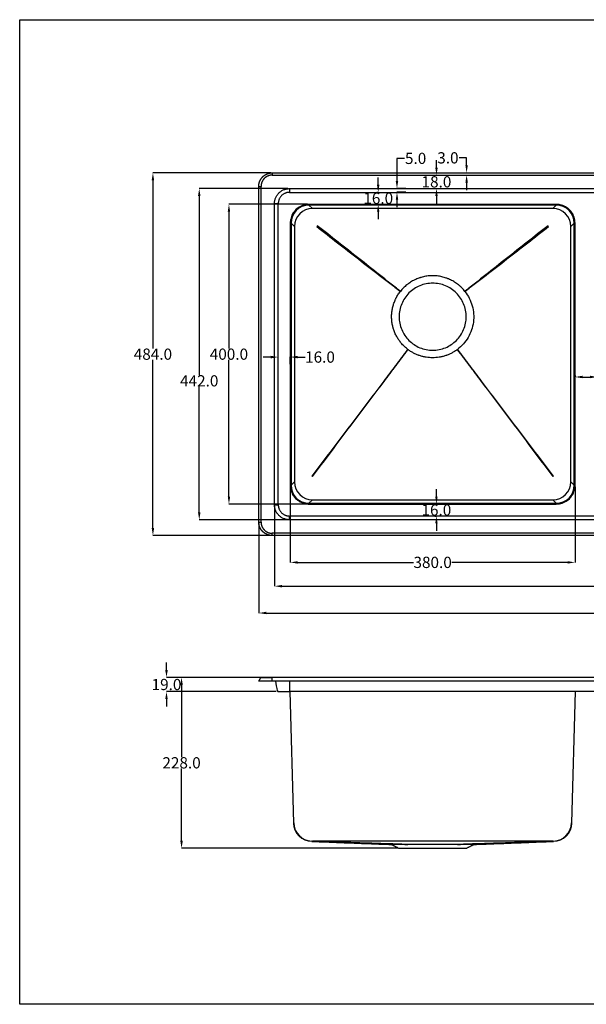
# Model space of a CAD drawing. Units: millimetres. Extents: x 288 to 4120, y 130 to 1444.
# Drawn here: x 2342 to 3098, y 130 to 1444 of the extents above; entities that cross this region are included whole.
import ezdxf

# ---------------------------------------------------------------- set-up
doc = ezdxf.new("R2010")
doc.units = ezdxf.units.MM
doc.layers.add('1', color=7, linetype='Continuous')
doc.dimstyles.new('123', dxfattribs={"dimtxt": 15, "dimasz": 10, "dimexe": 0.18, "dimexo": 2, "dimgap": 0.09, "dimtad": 0, "dimtih": 1, "dimtoh": 1, "dimdec": 1, "dimzin": 0, "dimdsep": 46, "dimtxsty": 'Standard', "dimcen": 0.09, "dimadec": 0, "dimazin": 0, "dimtfac": 1, "dimtdec": 1, "dimtofl": 0, "dimtmove": 0, "dimatfit": 3, "dimfxl": 1, "dimtolj": 1, "dimtzin": 0, "dimarcsym": 0})

# ---------------------------------------------------------------- blocks, each defined once
blk = doc.blocks.new('*D85')
at = {"color": 0, "lineweight": -2}
for p, q in [((2702.8, 820.4), (2702.8, 719.4)), ((3082.8, 820.4), (3082.8, 719.4)), ((2712.8, 719.6), (2867.2, 719.6)), ((3072.8, 719.6), (2918.4, 719.6))]:
    blk.add_line(p, q, dxfattribs=at)
at = {"color": 0}
for points in [[(2712.8, 721.2), (2712.8, 717.9), (2702.8, 719.6)], [(3072.8, 717.9), (3072.8, 721.2), (3082.8, 719.6)]]:
    blk.add_solid(points, dxfattribs=at)
at = {"layer": 'Defpoints', "color": 0}
for p in [(2702.8, 822.4), (3082.8, 822.4), (3082.8, 719.6)]:
    blk.add_point(p, dxfattribs=at)
at = {"color": 0, "insert": (2892.8, 719.6), "char_height": 15, "attachment_point": 5}
blk.add_mtext('\\A1;380.0', dxfattribs=at)
blk = doc.blocks.new('*D86')
at = {"color": 0, "lineweight": -2}
for p, q in [((3082.8, 969), (3082.8, 967.2)), ((3092.8, 967), (3102.8, 967)), ((3112.8, 969), (3112.8, 967.2)), ((3112.8, 967), (3122.8, 967))]:
    blk.add_line(p, q, dxfattribs=at)
at = {"color": 0}
for points in [[(3092.8, 968.7), (3092.8, 965.4), (3082.8, 967)], [(3102.8, 965.4), (3102.8, 968.7), (3112.8, 967)]]:
    blk.add_solid(points, dxfattribs=at)
at = {"layer": 'Defpoints', "color": 0}
for p in [(3082.8, 967), (3112.8, 967), (3112.8, 967)]:
    blk.add_point(p, dxfattribs=at)
at = {"color": 0, "insert": (3143.1, 967), "char_height": 15, "attachment_point": 5}
blk.add_mtext('\\A1;30.0', dxfattribs=at)
blk = doc.blocks.new('*D87')
at = {"color": 0, "lineweight": -2}
for p, q in [((2676.8, 993.6), (2666.8, 993.6)), ((2686.8, 984.3), (2686.8, 993.8)), ((2702.8, 984.3), (2702.8, 993.8)), ((2712.8, 993.6), (2722.8, 993.6))]:
    blk.add_line(p, q, dxfattribs=at)
at = {"color": 0}
for points in [[(2676.8, 991.9), (2676.8, 995.3), (2686.8, 993.6)], [(2712.8, 995.3), (2712.8, 991.9), (2702.8, 993.6)]]:
    blk.add_solid(points, dxfattribs=at)
at = {"layer": 'Defpoints', "color": 0}
for p in [(2702.8, 993.6), (2686.8, 982.3), (2702.8, 982.3)]:
    blk.add_point(p, dxfattribs=at)
at = {"color": 0, "insert": (2742.5, 993.6), "char_height": 15, "attachment_point": 5}
blk.add_mtext('\\A1;16.0', dxfattribs=at)
blk = doc.blocks.new('*D88')
at = {"color": 0, "lineweight": -2}
for p, q in [((2820.2, 1223.5), (2820.2, 1233.5)), ((2818.2, 1213.5), (2820, 1213.5)), ((2818.2, 1197.5), (2820, 1197.5)), ((2820.2, 1187.5), (2820.2, 1177.5))]:
    blk.add_line(p, q, dxfattribs=at)
at = {"color": 0}
for points in [[(2818.5, 1223.5), (2821.8, 1223.5), (2820.2, 1213.5)], [(2821.8, 1187.5), (2818.5, 1187.5), (2820.2, 1197.5)]]:
    blk.add_solid(points, dxfattribs=at)
at = {"layer": 'Defpoints', "color": 0}
for p in [(2820.2, 1213.5), (2820.2, 1213.5), (2820.2, 1197.5)]:
    blk.add_point(p, dxfattribs=at)
at = {"color": 0, "insert": (2820.2, 1205.5), "char_height": 15, "attachment_point": 5}
blk.add_mtext('\\A1;16.0', dxfattribs=at)
blk = doc.blocks.new('*D89')
at = {"color": 0, "lineweight": -2}
for p, q in [((2855.2, 1258.8), (2845.2, 1258.8)), ((2845.2, 1258.8), (2845.2, 1228.5)), ((2856.9, 1218.5), (2845, 1218.5)), ((2856.9, 1213.5), (2845, 1213.5)), ((2845.2, 1203.5), (2845.2, 1193.5))]:
    blk.add_line(p, q, dxfattribs=at)
at = {"color": 0}
for points in [[(2843.6, 1228.5), (2846.9, 1228.5), (2845.2, 1218.5)], [(2846.9, 1203.5), (2843.6, 1203.5), (2845.2, 1213.5)]]:
    blk.add_solid(points, dxfattribs=at)
at = {"layer": 'Defpoints', "color": 0}
for p in [(2845.2, 1218.5), (2858.9, 1218.5), (2858.9, 1213.5)]:
    blk.add_point(p, dxfattribs=at)
at = {"color": 0, "insert": (2870.1, 1258.8), "char_height": 15, "attachment_point": 5}
blk.add_mtext('\\A1;5.0', dxfattribs=at)
blk = doc.blocks.new('*D90')
at = {"color": 0, "lineweight": -2}
for p, q in [((2897.9, 1246.5), (2897.9, 1256.5)), ((2892.8, 1236.5), (2898.1, 1236.5)), ((2892.8, 1218.5), (2898.1, 1218.5)), ((2897.9, 1208.5), (2897.9, 1198.5))]:
    blk.add_line(p, q, dxfattribs=at)
at = {"color": 0}
for points in [[(2896.3, 1246.5), (2899.6, 1246.5), (2897.9, 1236.5)], [(2899.6, 1208.5), (2896.3, 1208.5), (2897.9, 1218.5)]]:
    blk.add_solid(points, dxfattribs=at)
at = {"layer": 'Defpoints', "color": 0}
for p in [(2890.8, 1236.5), (2897.9, 1236.5), (2890.8, 1218.5)]:
    blk.add_point(p, dxfattribs=at)
at = {"color": 0, "insert": (2897.9, 1227.5), "char_height": 15, "attachment_point": 5}
blk.add_mtext('\\A1;18.0', dxfattribs=at)
blk = doc.blocks.new('*D91')
at = {"color": 0, "lineweight": -2}
for p, q in [((2938.1, 1259.5), (2928.1, 1259.5)), ((2938.1, 1249.5), (2938.1, 1259.5)), ((2927.5, 1239.5), (2938.3, 1239.5)), ((2927.5, 1236.5), (2938.3, 1236.5)), ((2938.1, 1226.5), (2938.1, 1216.5))]:
    blk.add_line(p, q, dxfattribs=at)
at = {"color": 0}
for points in [[(2936.5, 1249.5), (2939.8, 1249.5), (2938.1, 1239.5)], [(2939.8, 1226.5), (2936.5, 1226.5), (2938.1, 1236.5)]]:
    blk.add_solid(points, dxfattribs=at)
at = {"layer": 'Defpoints', "color": 0}
for p in [(2925.5, 1239.5), (2925.5, 1236.5), (2938.1, 1239.5)]:
    blk.add_point(p, dxfattribs=at)
at = {"color": 0, "insert": (2913.2, 1259.5), "char_height": 15, "attachment_point": 5}
blk.add_mtext('\\A1;3.0', dxfattribs=at)
blk = doc.blocks.new('*D92')
at = {"color": 0, "lineweight": -2}
for p, q in [((2699.8, 1218.5), (2581.2, 1218.5)), ((2581.4, 1208.5), (2581.4, 969.5)), ((2581.4, 786.5), (2581.4, 954.3)), ((2699.8, 776.5), (2581.2, 776.5))]:
    blk.add_line(p, q, dxfattribs=at)
at = {"color": 0}
for points in [[(2583.1, 1208.5), (2579.7, 1208.5), (2581.4, 1218.5)], [(2579.7, 786.5), (2583.1, 786.5), (2581.4, 776.5)]]:
    blk.add_solid(points, dxfattribs=at)
at = {"layer": 'Defpoints', "color": 0}
for p in [(2701.8, 1218.5), (2581.4, 776.5), (2701.8, 776.5)]:
    blk.add_point(p, dxfattribs=at)
at = {"color": 0, "insert": (2581.4, 961.9), "char_height": 15, "attachment_point": 5}
blk.add_mtext('\\A1;442.0', dxfattribs=at)
blk = doc.blocks.new('*D93')
at = {"color": 0, "lineweight": -2}
for p, q in [((2725.8, 1197.5), (2620.9, 1197.5)), ((2621, 1187.5), (2621, 1005)), ((2621, 807.5), (2621, 989.9)), ((2725.8, 797.5), (2620.9, 797.5))]:
    blk.add_line(p, q, dxfattribs=at)
at = {"color": 0}
for points in [[(2622.7, 1187.5), (2619.4, 1187.5), (2621, 1197.5)], [(2619.4, 807.5), (2622.7, 807.5), (2621, 797.5)]]:
    blk.add_solid(points, dxfattribs=at)
at = {"layer": 'Defpoints', "color": 0}
for p in [(2727.8, 1197.5), (2621, 797.5), (2727.8, 797.5)]:
    blk.add_point(p, dxfattribs=at)
at = {"color": 0, "insert": (2621, 997.5), "char_height": 15, "attachment_point": 5}
blk.add_mtext('\\A1;400.0', dxfattribs=at)
blk = doc.blocks.new('*D94')
at = {"color": 0, "lineweight": -2}
for p, q in [((2676.8, 1239.5), (2519.4, 1239.5)), ((2519.6, 1229.5), (2519.6, 1005)), ((2519.6, 765.5), (2519.6, 989.9)), ((2676.8, 755.5), (2519.4, 755.5))]:
    blk.add_line(p, q, dxfattribs=at)
at = {"color": 0}
for points in [[(2521.2, 1229.5), (2517.9, 1229.5), (2519.6, 1239.5)], [(2517.9, 765.5), (2521.2, 765.5), (2519.6, 755.5)]]:
    blk.add_solid(points, dxfattribs=at)
at = {"layer": 'Defpoints', "color": 0}
for p in [(2519.6, 1239.5), (2678.8, 1239.5), (2678.8, 755.5)]:
    blk.add_point(p, dxfattribs=at)
at = {"color": 0, "insert": (2519.6, 997.5), "char_height": 15, "attachment_point": 5}
blk.add_mtext('\\A1;484.0', dxfattribs=at)
blk = doc.blocks.new('*D95')
at = {"color": 0, "lineweight": -2}
for p, q in [((2681.8, 794.5), (2681.8, 687.7)), ((3913.8, 794.5), (3913.8, 687.7)), ((2691.8, 687.8), (3267.5, 687.8)), ((3903.8, 687.8), (3328.2, 687.8))]:
    blk.add_line(p, q, dxfattribs=at)
at = {"color": 0}
for points in [[(2691.8, 689.5), (2691.8, 686.2), (2681.8, 687.8)], [(3903.8, 686.2), (3903.8, 689.5), (3913.8, 687.8)]]:
    blk.add_solid(points, dxfattribs=at)
at = {"layer": 'Defpoints', "color": 0}
for p in [(2681.8, 796.5), (3913.8, 796.5), (3913.8, 687.8)]:
    blk.add_point(p, dxfattribs=at)
at = {"color": 0, "insert": (3297.8, 687.8), "char_height": 15, "attachment_point": 5}
blk.add_mtext('\\A1;1232.0', dxfattribs=at)
blk = doc.blocks.new('*D96')
at = {"color": 0, "lineweight": -2}
for p, q in [((2660.8, 771.5), (2660.8, 651.8)), ((3934.8, 771.5), (3934.8, 651.8)), ((2670.8, 652), (3267.5, 652)), ((3924.8, 652), (3328.2, 652))]:
    blk.add_line(p, q, dxfattribs=at)
at = {"color": 0}
for points in [[(2670.8, 653.7), (2670.8, 650.4), (2660.8, 652)], [(3924.8, 650.4), (3924.8, 653.7), (3934.8, 652)]]:
    blk.add_solid(points, dxfattribs=at)
at = {"layer": 'Defpoints', "color": 0}
for p in [(2660.8, 773.5), (3934.8, 773.5), (3934.8, 652)]:
    blk.add_point(p, dxfattribs=at)
at = {"color": 0, "insert": (3297.8, 652), "char_height": 15, "attachment_point": 5}
blk.add_mtext('\\A1;1274.0', dxfattribs=at)
blk = doc.blocks.new('*D101')
at = {"color": 0, "lineweight": -2}
for p, q in [((2897.8, 807.5), (2897.8, 817.5)), ((2895.8, 797.5), (2897.7, 797.5)), ((2895.8, 781.5), (2897.7, 781.5)), ((2897.8, 771.5), (2897.8, 761.5))]:
    blk.add_line(p, q, dxfattribs=at)
at = {"color": 0}
for points in [[(2896.2, 807.5), (2899.5, 807.5), (2897.8, 797.5)], [(2899.5, 771.5), (2896.2, 771.5), (2897.8, 781.5)]]:
    blk.add_solid(points, dxfattribs=at)
at = {"layer": 'Defpoints', "color": 0}
for p in [(2897.8, 797.5), (2897.8, 797.5), (2897.8, 781.5)]:
    blk.add_point(p, dxfattribs=at)
at = {"color": 0, "insert": (2897.8, 789.5), "char_height": 15, "attachment_point": 5}
blk.add_mtext('\\A1;16.0', dxfattribs=at)
blk = doc.blocks.new('*D110')
at = {"color": 0, "lineweight": -2}
for p, q in [((2661.8, 566.1), (2557.6, 566.1)), ((2557.8, 556.1), (2557.8, 459.7)), ((2557.8, 348.1), (2557.8, 444.5)), ((2845.8, 338.1), (2557.6, 338.1))]:
    blk.add_line(p, q, dxfattribs=at)
at = {"color": 0}
for points in [[(2559.5, 556.1), (2556.1, 556.1), (2557.8, 566.1)], [(2556.1, 348.1), (2559.5, 348.1), (2557.8, 338.1)]]:
    blk.add_solid(points, dxfattribs=at)
at = {"layer": 'Defpoints', "color": 0}
for p in [(2557.8, 566.1), (2663.8, 566.1), (2847.8, 338.1)]:
    blk.add_point(p, dxfattribs=at)
at = {"color": 0, "insert": (2557.8, 452.1), "char_height": 15, "attachment_point": 5}
blk.add_mtext('\\A1;228.0', dxfattribs=at)
blk = doc.blocks.new('*D111')
at = {"color": 0, "lineweight": -2}
for p, q in [((2537.7, 576.1), (2537.7, 586.1)), ((2684.2, 566.1), (2537.5, 566.1)), ((2684.2, 547.1), (2537.5, 547.1)), ((2537.7, 537.1), (2537.7, 527.1))]:
    blk.add_line(p, q, dxfattribs=at)
at = {"color": 0}
for points in [[(2536, 576.1), (2539.4, 576.1), (2537.7, 566.1)], [(2539.4, 537.1), (2536, 537.1), (2537.7, 547.1)]]:
    blk.add_solid(points, dxfattribs=at)
at = {"layer": 'Defpoints', "color": 0}
for p in [(2537.7, 566.1), (2686.2, 566.1), (2686.2, 547.1)]:
    blk.add_point(p, dxfattribs=at)
at = {"color": 0, "insert": (2537.7, 556.6), "char_height": 15, "attachment_point": 5}
blk.add_mtext('\\A1;19.0', dxfattribs=at)

msp = doc.modelspace()

# ---------------------------------------------------------------- linework, layer by layer
msp.add_lwpolyline([(2341.83, 1443.89), (4119.95, 1443.89), (4119.95, 129.79), (2341.83, 129.79)], close=True)
at = {"layer": '1', "color": 0}
for p, q in [((2678.83, 1239.45), (2678.83, 1236.45)), ((2678.83, 1239.45), (3916.83, 1239.45)), ((2678.83, 1236.45), (3916.83, 1236.45)), ((2660.83, 773.45), (2660.83, 1221.45)), ((2660.83, 1221.45), (2663.83, 1221.45)), ((2663.83, 773.45), (2663.83, 1221.45)), ((2701.83, 1218.45), (3893.83, 1218.45)), ((2701.83, 1213.45), (3893.83, 1213.45)), ((2681.83, 796.45), (2681.83, 1198.45)), ((2681.83, 1198.45), (2686.83, 1198.45)), ((2686.83, 796.45), (2686.83, 1198.45)), ((3057.83, 1197.45), (2727.82, 1197.45)), ((2732.44, 1191.83), (2727.82, 1196.45)), ((3057.83, 1196.45), (2727.82, 1196.45)), ((3057.83, 1196.45), (3053.21, 1191.83)), ((2702.83, 1172.46), (2702.83, 822.45)), ((2703.83, 1172.46), (2703.83, 822.45)), ((2703.83, 1172.46), (2708.45, 1167.84)), ((3077.2, 1167.84), (3081.83, 1172.46)), ((3081.83, 822.45), (3081.83, 1172.46)), ((3082.83, 822.45), (3082.83, 1172.46)), ((2708.44, 827.06), (2703.83, 822.45)), ((3081.83, 822.45), (3077.21, 827.06)), ((2727.82, 798.46), (2732.43, 803.07)), ((3053.22, 803.07), (3057.83, 798.46)), ((2727.82, 798.46), (3057.83, 798.46)), ((2727.82, 797.46), (3057.83, 797.46)), ((2701.83, 776.45), (2701.83, 781.45)), ((3893.83, 781.45), (2701.83, 781.45)), ((3893.83, 776.45), (2701.83, 776.45)), ((2678.83, 755.45), (2678.83, 758.45)), ((3916.83, 758.45), (2678.83, 758.45)), ((3916.83, 755.45), (2678.83, 755.45)), ((2678.83, 561.09), (2678.83, 566.09)), ((3916.83, 566.09), (2678.83, 566.09)), ((3843.33, 561.09), (2678.83, 561.09)), ((2701.83, 561.09), (2701.83, 547.09)), ((3508.83, 547.09), (2701.83, 547.09)), ((2707.44, 371.83), (2702.85, 547.09)), ((3082.8, 547.09), (3078.21, 371.83)), ((2847.83, 338.09), (2937.83, 338.09))]:
    msp.add_line(p, q, dxfattribs=at)
at = {"layer": '1', "color": 0, "extrusion": (0, 0, -1)}
for centre, start, end in [((-2732.44, 372.17), 272.19241, 358.50039), ((-3053.21, 372.17), 181.49997, 267.7849)]:
    msp.add_arc(centre, 25, start, end, dxfattribs=at)
at = {"layer": '1', "color": 0}
for centre, major_axis, ratio, start_param, end_param in [((2727.84, 1172.45), (-16.98, 16.98), 0.999315, 5.4981298, 7.0682409), ((3057.82, 1172.45), (16.98, 16.98), 0.999315, 5.4981298, 7.0682409), ((2732.44, 1167.84), (-16.97, -16.97), 0.999315, 3.9273334, 5.4974445), ((3053.21, 1167.84), (-16.97, 16.97), 0.999315, 3.9273334, 5.4974445), ((2738.95, 1167.84), (14.79, 18.9), 0.0278574, 1.5389058, 1.5910364), ((3046.7, 1167.84), (14.79, -18.9), 0.0278574, 1.5505563, 1.6026868), ((2732.44, 834.77), (-19.16, 14.45), 0.0198778, 1.5461375, 1.585148), ((3053.21, 834.77), (-19.16, -14.45), 0.0198778, 1.5564446, 1.5954551), ((2727.84, 822.46), (-16.98, -16.98), 0.999315, 5.4981298, 7.0682409), ((2732.43, 827.06), (16.97, -16.97), 0.999315, 3.9273334, 5.4974445), ((3053.22, 827.06), (16.97, 16.97), 0.999315, 3.9273334, 5.4974445), ((3057.82, 822.46), (16.98, -16.98), 0.999315, 5.4981298, 7.0682409), ((2732.44, 372.49), (24.99, 0.65), 0.9996942, 3.1415767, 4.6858515), ((2732.44, 372.3), (24.99, 0.65), 0.9996994, 3.1415769, 4.6857051), ((2732.44, 372.3), (25, 0), 0.9999995, 3.1677726, 4.6807327), ((3053.21, 372.3), (-24.99, 0.65), 0.9996994, 1.5974802, 3.1416084), ((3053.22, 372.49), (-24.99, 0.65), 0.9996942, 1.5973338, 3.1416086), ((3053.21, 372.3), (25, 0), 0.9999995, -1.5391401, -0.0261799), ((2732.44, 372.3), (0.82, 24.99), 0.7981918, 3.1432804, 3.1822909), ((3053.21, 372.3), (-0.82, 24.99), 0.7981918, 3.1008944, 3.1399049)]:
    msp.add_ellipse(centre, major_axis=major_axis, ratio=ratio, start_param=start_param, end_param=end_param, dxfattribs=at)
for points, degree, knots in [([(2660.83, 1221.45), (2660.83, 1224.89), (2662.09, 1228.08), (2663.46, 1231.55), (2666.1, 1234.18), (2668.73, 1236.82), (2672.2, 1238.19), (2675.39, 1239.45), (2678.83, 1239.45)], 2, [0, 0, 0, 0.25, 0.25, 0.5, 0.5, 0.75, 0.75, 1, 1, 1]), ([(2678.83, 1236.45), (2675.97, 1236.45), (2673.31, 1235.4), (2670.42, 1234.26), (2668.22, 1232.06), (2666.02, 1229.87), (2664.88, 1226.98), (2663.83, 1224.32), (2663.83, 1221.45)], 2, [0, 0, 0, 0.25, 0.25, 0.5, 0.5, 0.75, 0.75, 1, 1, 1]), ([(2727.82, 1197.45), (2726.35, 1197.45), (2724.88, 1197.33), (2721.01, 1196.64), (2718.64, 1195.84), (2714.25, 1193.59), (2712.22, 1192.14), (2708.67, 1188.71), (2707.15, 1186.73), (2704.76, 1182.41), (2703.89, 1180.08), (2703.01, 1175.95), (2702.83, 1174.21), (2702.83, 1172.46)], 3, [5.4981298, 5.4981298, 5.4981298, 5.4981298, 5.6741387, 5.6741387, 5.9703192, 5.9703192, 6.2664997, 6.2664997, 6.5626803, 6.5626803, 6.8588608, 6.8588608, 7.0682409, 7.0682409, 7.0682409, 7.0682409]), ([(3082.83, 1172.46), (3082.83, 1173.93), (3082.7, 1175.4), (3082.01, 1179.27), (3081.21, 1181.64), (3078.97, 1186.03), (3077.52, 1188.06), (3074.08, 1191.61), (3072.1, 1193.13), (3067.78, 1195.52), (3065.45, 1196.4), (3061.33, 1197.27), (3059.58, 1197.45), (3057.83, 1197.45)], 3, [5.4981298, 5.4981298, 5.4981298, 5.4981298, 5.6741387, 5.6741387, 5.9703192, 5.9703192, 6.2664997, 6.2664997, 6.5626802, 6.5626802, 6.8588608, 6.8588608, 7.0682409, 7.0682409, 7.0682409, 7.0682409]), ([(3046.7, 1191.83), (3021.06, 1191.83), (2995.41, 1191.82), (2944.12, 1191.82), (2918.47, 1191.82), (2867.18, 1191.82), (2841.53, 1191.82), (2790.24, 1191.82), (2764.59, 1191.83), (2738.95, 1191.83)], 3, [0, 0, 0, 0, 0.25, 0.25, 0.5, 0.5, 0.75, 0.75, 1, 1, 1, 1]), ([(2708.45, 1167.84), (2708.45, 1140.09), (2708.45, 1112.33), (2708.45, 1056.82), (2708.45, 1029.06), (2708.45, 945.79), (2708.45, 890.28), (2708.45, 834.77)], 3, [0, 0, 0, 0, 0.25, 0.25, 0.5, 0.5, 1, 1, 1, 1]), ([(2738.12, 1167.86), (2747.39, 1160.63), (2756.66, 1153.4), (2775.21, 1138.95), (2784.48, 1131.73), (2803.04, 1117.3), (2812.33, 1110.09), (2826.27, 1099.29), (2830.92, 1095.7), (2840.23, 1088.52), (2844.89, 1084.93), (2849.55, 1081.36)], 3, [0, 0, 0, 0, 0.25, 0.25, 0.5, 0.5, 0.75, 0.75, 0.875, 0.875, 1, 1, 1, 1]), ([(2849.55, 1081.36), (2844.97, 1085.03), (2840.37, 1088.7), (2831.17, 1096.02), (2826.57, 1099.67), (2812.75, 1110.63), (2803.53, 1117.92), (2785.08, 1132.49), (2775.84, 1139.76), (2757.37, 1154.31), (2748.13, 1161.58), (2738.89, 1168.85)], 3, [0, 0, 0, 0, 0.125, 0.125, 0.25, 0.25, 0.5, 0.5, 0.75, 0.75, 1, 1, 1, 1]), ([(3046.76, 1168.85), (3037.52, 1161.58), (3028.28, 1154.31), (3009.81, 1139.76), (3000.58, 1132.49), (2982.12, 1117.92), (2972.9, 1110.63), (2959.08, 1099.67), (2954.48, 1096.02), (2945.28, 1088.7), (2940.69, 1085.03), (2936.1, 1081.36)], 3, [0, 0, 0, 0, 0.25, 0.25, 0.5, 0.5, 0.75, 0.75, 0.875, 0.875, 1, 1, 1, 1]), ([(2936.1, 1081.36), (2940.76, 1084.93), (2945.42, 1088.52), (2954.73, 1095.7), (2959.38, 1099.29), (2973.33, 1110.09), (2982.61, 1117.3), (3001.17, 1131.73), (3010.45, 1138.95), (3028.99, 1153.4), (3038.26, 1160.63), (3047.53, 1167.86)], 3, [0, 0, 0, 0, 0.125, 0.125, 0.25, 0.25, 0.5, 0.5, 0.75, 0.75, 1, 1, 1, 1]), ([(3077.21, 834.77), (3077.2, 890.28), (3077.2, 945.79), (3077.2, 1029.06), (3077.2, 1056.82), (3077.2, 1112.33), (3077.2, 1140.09), (3077.2, 1167.84)], 3, [0, 0, 0, 0, 0.5, 0.5, 0.75, 0.75, 1, 1, 1, 1]), ([(2935.92, 1081.22), (2934.65, 1082.84), (2933.29, 1084.39), (2931.12, 1086.6), (2930.38, 1087.31), (2929.22, 1088.36), (2928.83, 1088.7), (2928.04, 1089.38), (2927.64, 1089.71), (2925.61, 1091.35), (2923.93, 1092.55), (2920.45, 1094.76), (2918.65, 1095.77), (2915.87, 1097.12), (2914.93, 1097.55), (2913.49, 1098.15), (2913.01, 1098.34), (2912.04, 1098.72), (2911.55, 1098.9), (2909.09, 1099.77), (2907.11, 1100.34), (2903.1, 1101.26), (2901.08, 1101.61), (2896.98, 1102.07), (2894.92, 1102.19), (2890.74, 1102.19), (2888.68, 1102.07), (2884.58, 1101.61), (2882.55, 1101.26), (2879.54, 1100.57), (2878.54, 1100.31), (2877.05, 1099.87), (2876.55, 1099.72), (2875.56, 1099.4), (2875.07, 1099.24), (2872.61, 1098.37), (2870.7, 1097.57), (2866.99, 1095.76), (2865.19, 1094.76), (2862.58, 1093.1), (2861.73, 1092.52), (2860.47, 1091.62), (2860.05, 1091.31), (2859.22, 1090.68), (2858.81, 1090.36), (2856.78, 1088.72), (2855.25, 1087.33), (2852.36, 1084.39), (2851, 1082.84), (2849.73, 1081.22)], 3, [0, 0, 0, 0, 0.0625, 0.0625, 0.09375, 0.09375, 0.109375, 0.109375, 0.125, 0.125, 0.1875, 0.1875, 0.25, 0.25, 0.28125, 0.28125, 0.296875, 0.296875, 0.3125, 0.3125, 0.375, 0.375, 0.4375, 0.4375, 0.5, 0.5, 0.5625, 0.5625, 0.625, 0.625, 0.65625, 0.65625, 0.671875, 0.671875, 0.6875, 0.6875, 0.75, 0.75, 0.8125, 0.8125, 0.84375, 0.84375, 0.859375, 0.859375, 0.875, 0.875, 0.9375, 0.9375, 1, 1, 1, 1]), ([(2892.84, 1092.22), (2889.9, 1092.22), (2887, 1091.93), (2884.14, 1091.37), (2884.13, 1091.37), (2884.13, 1091.37)], 3, [0, 0, 0, 0, 0.9999972, 0.9999972, 1, 1, 1, 1]), ([(2901.58, 1091.35), (2898.73, 1091.92), (2895.78, 1092.22), (2892.85, 1092.22), (2892.84, 1092.22), (2892.84, 1092.22)], 3, [0, 0, 0, 0, 0.9999924, 0.9999924, 1, 1, 1, 1]), ([(2859.84, 1003.75), (2858.38, 1004.85), (2856.99, 1006.02), (2854.34, 1008.47), (2853.07, 1009.76), (2850.68, 1012.46), (2849.55, 1013.87), (2848.22, 1015.71), (2847.95, 1016.08), (2847.44, 1016.83), (2847.18, 1017.21), (2846.44, 1018.36), (2845.96, 1019.13), (2844.59, 1021.48), (2843.76, 1023.09), (2842.27, 1026.37), (2841.6, 1028.04), (2840.73, 1030.61), (2840.45, 1031.48), (2840.08, 1032.79), (2839.96, 1033.23), (2839.73, 1034.11), (2839.62, 1034.56), (2839.1, 1036.78), (2838.78, 1038.56), (2838.31, 1042.14), (2838.16, 1043.93), (2838.05, 1047.54), (2838.08, 1049.35), (2838.24, 1051.62), (2838.27, 1052.08), (2838.36, 1052.99), (2838.41, 1053.44), (2838.57, 1054.8), (2838.7, 1055.7), (2839.15, 1058.37), (2839.54, 1060.13), (2840.49, 1063.61), (2841.05, 1065.33), (2842.02, 1067.87), (2842.36, 1068.71), (2842.92, 1069.96), (2843.11, 1070.38), (2843.49, 1071.2), (2843.69, 1071.61), (2844.71, 1073.65), (2845.61, 1075.23), (2847.55, 1078.3), (2848.6, 1079.78), (2849.73, 1081.22)], 3, [0, 0, 0, 0, 0.0625, 0.0625, 0.125, 0.125, 0.1875, 0.1875, 0.203125, 0.203125, 0.21875, 0.21875, 0.25, 0.25, 0.3125, 0.3125, 0.375, 0.375, 0.40625, 0.40625, 0.421875, 0.421875, 0.4375, 0.4375, 0.5, 0.5, 0.5625, 0.5625, 0.625, 0.625, 0.640625, 0.640625, 0.65625, 0.65625, 0.6875, 0.6875, 0.75, 0.75, 0.8125, 0.8125, 0.84375, 0.84375, 0.859375, 0.859375, 0.875, 0.875, 0.9375, 0.9375, 1, 1, 1, 1]), ([(2849.55, 1081.36), (2849.58, 1081.34), (2849.64, 1081.29), (2849.7, 1081.24), (2849.73, 1081.22)], 3, [0, 0, 0, 0, 0.4999731, 1, 1, 1, 1]), ([(2861.2, 1079.13), (2861.2, 1079.13), (2861.19, 1079.13), (2859.13, 1077.07), (2857.27, 1074.81), (2853.98, 1069.9), (2852.61, 1067.32), (2851.49, 1064.63)], 3, [0, 0, 0, 0, 0.0000032, 0.0000032, 0.5000016, 0.5000016, 1, 1, 1, 1]), ([(2875.72, 1088.82), (2875.71, 1088.82), (2875.71, 1088.82), (2873.01, 1087.7), (2870.44, 1086.33), (2868, 1084.7), (2868, 1084.7), (2867.99, 1084.7)], 3, [0, 0, 0, 0, 0.0000022, 0.0000022, 0.9999953, 0.9999953, 1, 1, 1, 1]), ([(2917.71, 1084.67), (2917.7, 1084.67), (2917.7, 1084.67), (2915.28, 1086.29), (2912.71, 1087.67), (2909.99, 1088.8), (2909.98, 1088.8), (2909.98, 1088.8)], 3, [0, 0, 0, 0, 0.0000067, 0.0000067, 0.9999882, 0.9999882, 1, 1, 1, 1]), ([(2930.05, 1072.32), (2930.05, 1072.32), (2930.04, 1072.33), (2928.42, 1074.76), (2926.57, 1077.01), (2924.5, 1079.08), (2924.5, 1079.09), (2924.5, 1079.09)], 3, [0, 0, 0, 0, 0.0000037, 0.0000037, 0.9999971, 0.9999971, 1, 1, 1, 1]), ([(2935.92, 1081.22), (2938.18, 1078.34), (2940.11, 1075.29), (2943.36, 1068.83), (2944.68, 1065.38), (2946.59, 1058.4), (2947.19, 1054.85), (2947.69, 1047.61), (2947.58, 1043.93), (2946.17, 1033.19), (2943.77, 1026.15), (2938.33, 1016.79), (2936.18, 1013.81), (2931.35, 1008.38), (2928.7, 1005.93), (2925.81, 1003.75)], 3, [0, 0, 0, 0, 0.125, 0.125, 0.25, 0.25, 0.375, 0.375, 0.5, 0.5, 0.75, 0.75, 0.875, 0.875, 1, 1, 1, 1]), ([(2934.19, 1064.56), (2934.19, 1064.57), (2934.19, 1064.57), (2933.08, 1067.26), (2931.67, 1069.89), (2930.05, 1072.32)], 3, [0, 0, 0, 0, 0.0000044, 0.0000044, 1, 1, 1, 1]), ([(2937.59, 1047.45), (2937.59, 1050.37), (2937.31, 1053.29), (2936.16, 1059.08), (2935.31, 1061.87), (2934.19, 1064.57)], 3, [0, 0, 0, 0, 0.5000004, 0.5000004, 1, 1, 1, 1]), ([(2848.93, 1056.22), (2848.93, 1056.21), (2848.93, 1056.21), (2848.35, 1053.33), (2848.06, 1050.41), (2848.06, 1047.45), (2848.06, 1044.5), (2848.35, 1041.58), (2848.93, 1038.71)], 3, [0, 0, 0, 0, 0.0000017, 0.0000017, 0.5000022, 0.5000022, 0.5000022, 1, 1, 1, 1]), ([(2848.92, 1038.71), (2848.93, 1038.71), (2848.93, 1038.71), (2849.5, 1035.84), (2850.36, 1032.99), (2851.48, 1030.29), (2851.49, 1030.29), (2851.49, 1030.28)], 3, [0, 0, 0, 0, 0.0000053, 0.0000053, 0.9999983, 0.9999983, 1, 1, 1, 1]), ([(2936.73, 1038.7), (2936.73, 1038.71), (2936.73, 1038.71), (2937.3, 1041.59), (2937.59, 1044.54), (2937.59, 1047.45), (2937.59, 1047.45), (2937.59, 1047.46)], 3, [0, 0, 0, 0, 0.0000066, 0.0000066, 0.9999972, 0.9999972, 1, 1, 1, 1]), ([(2851.49, 1030.29), (2852.61, 1027.59), (2853.98, 1025.02), (2855.61, 1022.58), (2855.61, 1022.57), (2855.62, 1022.57)], 3, [0, 0, 0, 0, 0.9999966, 0.9999966, 1, 1, 1, 1]), ([(2930.04, 1022.57), (2930.04, 1022.58), (2930.04, 1022.58), (2931.66, 1025), (2933.07, 1027.63), (2934.19, 1030.33)], 3, [0, 0, 0, 0, 0.0000015, 0.0000015, 1, 1, 1, 1]), ([(2917.7, 1010.24), (2920.12, 1011.86), (2922.41, 1013.73), (2924.49, 1015.81), (2924.49, 1015.81), (2924.49, 1015.82)], 3, [0, 0, 0, 0, 0.9999949, 0.9999949, 1, 1, 1, 1]), ([(2859.7, 1003.57), (2854.34, 996.56), (2848.99, 989.54), (2838.29, 975.49), (2832.95, 968.46), (2816.93, 947.37), (2806.26, 933.3), (2784.94, 905.15), (2774.28, 891.07), (2752.98, 862.91), (2742.33, 848.83), (2731.68, 834.74)], 3, [0, 0, 0, 0, 0.125, 0.125, 0.25, 0.25, 0.5, 0.5, 0.75, 0.75, 1, 1, 1, 1]), ([(2732.43, 834.18), (2743.05, 848.28), (2753.68, 862.38), (2774.92, 890.59), (2785.54, 904.7), (2806.77, 932.92), (2817.38, 947.03), (2833.27, 968.22), (2838.57, 975.28), (2849.14, 989.42), (2854.43, 996.49), (2859.7, 1003.57)], 3, [0, 0, 0, 0, 0.25, 0.25, 0.5, 0.5, 0.75, 0.75, 0.875, 0.875, 1, 1, 1, 1]), ([(2925.81, 1003.75), (2924.63, 1002.86), (2923.42, 1002.02), (2920.93, 1000.44), (2919.66, 999.71), (2917.06, 998.33), (2915.73, 997.7), (2913.69, 996.83), (2913, 996.55), (2911.96, 996.15), (2911.61, 996.02), (2910.91, 995.77), (2910.56, 995.65), (2908.8, 995.06), (2907.38, 994.65), (2904.53, 993.95), (2903.09, 993.65), (2900.2, 993.18), (2898.74, 993), (2895.8, 992.76), (2894.32, 992.7), (2891.34, 992.7), (2889.86, 992.76), (2886.92, 993), (2884, 993.36), (2881.12, 993.95), (2878.27, 994.65), (2876.85, 995.07), (2875.08, 995.66), (2874.73, 995.78), (2874.03, 996.03), (2873.68, 996.16), (2872.64, 996.55), (2871.96, 996.83), (2869.92, 997.7), (2868.59, 998.33), (2865.99, 999.7), (2864.72, 1000.44), (2862.24, 1002.02), (2861.02, 1002.86), (2859.84, 1003.75)], 3, [0, 0, 0, 0, 0.0625, 0.0625, 0.125, 0.125, 0.1875, 0.1875, 0.21875, 0.21875, 0.234375, 0.234375, 0.25, 0.25, 0.3125, 0.3125, 0.375, 0.375, 0.4375, 0.4375, 0.5, 0.5, 0.5625, 0.5625, 0.625, 0.6875, 0.6875, 0.75, 0.75, 0.765625, 0.765625, 0.78125, 0.78125, 0.8125, 0.8125, 0.875, 0.875, 0.9375, 0.9375, 1, 1, 1, 1]), ([(2867.98, 1010.22), (2867.98, 1010.22), (2867.98, 1010.22), (2870.43, 1008.58), (2873.01, 1007.21), (2875.7, 1006.1), (2875.7, 1006.09), (2875.71, 1006.09)], 3, [0, 0, 0, 0, 0.0000197, 0.0000197, 0.9999988, 0.9999988, 1, 1, 1, 1]), ([(2884.12, 1003.55), (2884.12, 1003.55), (2884.13, 1003.54), (2886.99, 1002.98), (2889.9, 1002.69), (2892.83, 1002.69)], 3, [0, 0, 0, 0, 0.0000012, 0.0000012, 1, 1, 1, 1]), ([(2892.82, 1002.69), (2892.83, 1002.69), (2892.83, 1002.69), (2895.76, 1002.69), (2898.72, 1002.98), (2901.57, 1003.55), (2901.58, 1003.55), (2901.58, 1003.56)], 3, [0, 0, 0, 0, 0.00001, 0.00001, 0.999992, 0.999992, 1, 1, 1, 1]), ([(2909.96, 1006.1), (2912.69, 1007.23), (2915.27, 1008.62), (2917.69, 1010.23), (2917.7, 1010.24), (2917.7, 1010.24)], 3, [0, 0, 0, 0, 0.9999963, 0.9999963, 1, 1, 1, 1]), ([(2925.95, 1003.57), (2931.22, 996.49), (2936.51, 989.42), (2947.09, 975.28), (2952.38, 968.22), (2968.28, 947.03), (2978.89, 932.92), (3000.11, 904.7), (3010.73, 890.59), (3031.98, 862.38), (3042.6, 848.28), (3053.23, 834.18)], 3, [0, 0, 0, 0, 0.125, 0.125, 0.25, 0.25, 0.5, 0.5, 0.75, 0.75, 1, 1, 1, 1]), ([(3053.97, 834.74), (3043.33, 848.83), (3032.67, 862.91), (3011.37, 891.07), (3000.71, 905.15), (2979.39, 933.3), (2968.72, 947.37), (2952.7, 968.46), (2947.36, 975.49), (2936.67, 989.54), (2931.31, 996.56), (2925.95, 1003.57)], 3, [0, 0, 0, 0, 0.25, 0.25, 0.5, 0.5, 0.75, 0.75, 0.875, 0.875, 1, 1, 1, 1]), ([(2702.83, 822.45), (2702.83, 820.98), (2702.96, 819.51), (2703.65, 815.64), (2704.44, 813.27), (2706.69, 808.88), (2708.14, 806.85), (2711.57, 803.3), (2713.55, 801.78), (2717.87, 799.39), (2720.21, 798.51), (2724.33, 797.64), (2726.07, 797.46), (2727.82, 797.46)], 3, [5.4981298, 5.4981298, 5.4981298, 5.4981298, 5.6741387, 5.6741387, 5.9703192, 5.9703192, 6.2664997, 6.2664997, 6.5626803, 6.5626803, 6.8588608, 6.8588608, 7.0682409, 7.0682409, 7.0682409, 7.0682409]), ([(3057.83, 797.46), (3059.3, 797.46), (3060.77, 797.58), (3064.64, 798.27), (3067.01, 799.07), (3071.41, 801.31), (3073.44, 802.77), (3076.98, 806.2), (3078.5, 808.18), (3080.89, 812.5), (3081.77, 814.83), (3082.64, 818.96), (3082.83, 820.7), (3082.83, 822.45)], 3, [5.4981298, 5.4981298, 5.4981298, 5.4981298, 5.6741387, 5.6741387, 5.9703192, 5.9703192, 6.2664997, 6.2664997, 6.5626803, 6.5626803, 6.8588608, 6.8588608, 7.0682409, 7.0682409, 7.0682409, 7.0682409]), ([(2732.43, 803.07), (2785.9, 803.07), (2839.36, 803.07), (2946.29, 803.07), (2999.76, 803.07), (3053.22, 803.07)], 3, [0, 0, 0, 0, 0.5, 0.5, 1, 1, 1, 1]), ([(2678.83, 755.45), (2675.39, 755.46), (2672.2, 756.72), (2668.74, 758.09), (2666.1, 760.73), (2663.46, 763.36), (2662.09, 766.83), (2660.83, 770.02), (2660.83, 773.45)], 2, [0, 0, 0, 0.25, 0.25, 0.5, 0.5, 0.75, 0.75, 1, 1, 1]), ([(2663.83, 773.45), (2663.83, 770.59), (2664.88, 767.93), (2666.02, 765.05), (2668.22, 762.85), (2670.42, 760.65), (2673.31, 759.51), (2675.96, 758.46), (2678.83, 758.45)], 2, [0, 0, 0, 0.25, 0.25, 0.5, 0.5, 0.75, 0.75, 1, 1, 1]), ([(2663.82, 566.09), (2663.83, 566.09), (2664.88, 566.09), (2666.02, 566.09), (2668.22, 566.09), (2670.42, 566.09), (2673.31, 566.09), (2675.96, 566.09), (2678.83, 566.09)], 2, [0, 0, 0, 0.25, 0.25, 0.5, 0.5, 0.75, 0.75, 1, 1, 1]), ([(2678.83, 561.09), (2675.39, 561.09), (2672.2, 561.09), (2668.74, 561.09), (2666.1, 561.09), (2663.46, 561.09), (2662.09, 561.09), (2660.83, 561.09), (2660.82, 561.09)], 2, [0, 0, 0, 0.25, 0.25, 0.5, 0.5, 0.75, 0.75, 1, 1, 1]), ([(2686.21, 547.09), (2686.21, 547.09), (2686.6, 547.09), (2688.17, 547.09), (2689.33, 547.09), (2693.65, 547.09), (2697.73, 547.09), (2701.83, 547.09)], 3, [0, 0, 0, 0, 0.25, 0.25, 0.5, 0.5, 1, 1, 1, 1]), ([(2707.45, 371.51), (2707.45, 371.51), (2707.45, 371.52), (2707.45, 371.53), (2707.45, 371.56), (2707.45, 371.6), (2707.45, 371.64)], 3, [0, 0, 0, 0, 0.3521003, 0.3521003, 0.3521003, 1, 1, 1, 1]), ([(3078.21, 371.64), (3078.21, 371.61), (3078.2, 371.58), (3078.2, 371.55), (3078.2, 371.53), (3078.2, 371.51), (3078.2, 371.52)], 3, [0, 0, 0, 0, 0.4959963, 0.4959963, 0.4959963, 1, 1, 1, 1]), ([(2731.65, 347.31), (2731.6, 347.27), (2731.54, 347.23), (2731.51, 347.21), (2731.49, 347.19), (2731.48, 347.19)], 3, [0, 0, 0, 0, 0.6482444, 0.6482444, 1, 1, 1, 1]), ([(2859.69, 343.09), (2854.33, 343.26), (2848.97, 343.44), (2838.27, 343.79), (2832.93, 343.97), (2816.91, 344.5), (2806.24, 344.85), (2784.91, 345.55), (2774.26, 345.9), (2752.95, 346.61), (2742.3, 346.96), (2731.65, 347.31)], 3, [0, 0, 0, 0, 0.125, 0.125, 0.25, 0.25, 0.5, 0.5, 0.75, 0.75, 1, 1, 1, 1]), ([(3053.23, 347.5), (2999.76, 347.48), (2946.29, 347.46), (2839.36, 347.46), (2785.89, 347.48), (2732.42, 347.5)], 3, [0, 0, 0, 0, 0.5, 0.5, 1, 1, 1, 1]), ([(2732.43, 347.31), (2743.05, 346.95), (2753.68, 346.6), (2774.92, 345.9), (2785.54, 345.55), (2806.76, 344.85), (2817.37, 344.49), (2833.26, 343.97), (2838.56, 343.79), (2849.14, 343.44), (2854.42, 343.26), (2859.69, 343.09)], 3, [0, 0, 0, 0, 0.25, 0.25, 0.5, 0.5, 0.75, 0.75, 0.875, 0.875, 1, 1, 1, 1]), ([(2925.96, 343.09), (2931.23, 343.26), (2936.52, 343.44), (2947.09, 343.79), (2952.39, 343.97), (2968.28, 344.49), (2978.89, 344.85), (3000.12, 345.55), (3010.73, 345.9), (3031.98, 346.6), (3042.6, 346.95), (3053.23, 347.31)], 3, [0, 0, 0, 0, 0.125, 0.125, 0.25, 0.25, 0.5, 0.5, 0.75, 0.75, 1, 1, 1, 1]), ([(3054.01, 347.31), (3043.36, 346.96), (3032.71, 346.61), (3011.4, 345.9), (3000.74, 345.55), (2979.41, 344.85), (2968.75, 344.5), (2952.72, 343.97), (2947.38, 343.79), (2936.68, 343.44), (2931.33, 343.26), (2925.96, 343.09)], 3, [0, 0, 0, 0, 0.25, 0.25, 0.5, 0.5, 0.75, 0.75, 0.875, 0.875, 1, 1, 1, 1]), ([(3054.18, 347.19), (3054.17, 347.19), (3054.15, 347.2), (3054.12, 347.22), (3054.09, 347.25), (3054.05, 347.28), (3054.01, 347.31)], 3, [0, 0, 0, 0, 0.5034322, 0.5034322, 0.5034322, 1, 1, 1, 1])]:
    msp.add_open_spline(points, degree=degree, knots=knots, dxfattribs=at)
for points, weights, degree in [([(2681.83, 1198.45), (2681.83, 1218.45), (2701.83, 1218.45)], [1.07401701167, 0.759444712064, 1.07401701167], 2), ([(2701.83, 1213.45), (2686.83, 1213.45), (2686.83, 1198.45)], [1.07401701167, 0.759444712064, 1.07401701167], 2), ([(2701.83, 776.45), (2681.83, 776.45), (2681.83, 796.45)], [1.07401701167, 0.759444712064, 1.07401701167], 2), ([(2686.83, 796.45), (2686.83, 781.45), (2701.83, 781.45)], [1.07401701167, 0.759444712064, 1.07401701167], 2), ([(2859.69, 343.09), (2849.08, 343.09), (2841.02, 343.09), (2837.83, 343.09), (2837.82, 343.09)], [0.996019937538, 0.991867116197, 0.996786814861, 1.01660591142, 1.01661171265], 4), ([(2947.83, 343.09), (2947.82, 343.09), (2944.64, 343.09), (2936.57, 343.09), (2925.96, 343.09)], [1.0166117122, 1.01660484313, 0.996786638089, 0.99186719082, 0.996019937531], 4)]:
    msp.add_rational_spline(points, weights, degree=degree, dxfattribs=at)
for points, degree in [([(2701.83, 1218.45), (2701.83, 1213.45)], 1), ([(2738.95, 1191.83), (2736.78, 1191.83), (2734.61, 1191.83), (2732.44, 1191.83)], 3), ([(3053.21, 1191.83), (3051.04, 1191.83), (3048.87, 1191.83), (3046.7, 1191.83)], 3), ([(2884.13, 1091.37), (2881.27, 1090.8), (2878.41, 1089.94), (2875.71, 1088.82)], 3), ([(2909.98, 1088.8), (2907.26, 1089.93), (2904.44, 1090.78), (2901.58, 1091.35)], 3), ([(2868, 1084.7), (2865.55, 1083.07), (2863.26, 1081.19), (2861.2, 1079.13)], 3), ([(2924.5, 1079.09), (2922.43, 1081.16), (2920.13, 1083.05), (2917.7, 1084.67)], 3), ([(2936.1, 1081.36), (2936.07, 1081.34), (2936.01, 1081.29), (2935.95, 1081.24), (2935.92, 1081.22)], 3), ([(2851.49, 1064.63), (2850.37, 1061.94), (2849.5, 1059.1), (2848.93, 1056.21)], 3), ([(2934.19, 1030.33), (2935.3, 1033.03), (2936.15, 1035.82), (2936.73, 1038.71)], 3), ([(2855.61, 1022.57), (2857.25, 1020.13), (2859.13, 1017.84), (2861.19, 1015.78)], 3), ([(2861.19, 1015.78), (2863.25, 1013.72), (2865.53, 1011.86), (2867.98, 1010.22)], 3), ([(2924.49, 1015.81), (2926.57, 1017.89), (2928.42, 1020.15), (2930.04, 1022.58)], 3), ([(2859.7, 1003.57), (2859.73, 1003.6), (2859.77, 1003.66), (2859.82, 1003.72), (2859.84, 1003.75)], 3), ([(2875.7, 1006.09), (2878.4, 1004.98), (2881.25, 1004.11), (2884.12, 1003.55)], 3), ([(2901.58, 1003.55), (2904.44, 1004.13), (2907.23, 1004.97), (2909.96, 1006.1)], 3), ([(2925.95, 1003.57), (2925.93, 1003.6), (2925.88, 1003.66), (2925.84, 1003.72), (2925.81, 1003.75)], 3), ([(2708.45, 834.77), (2708.44, 832.2), (2708.44, 829.63), (2708.44, 827.06)], 3), ([(3077.21, 827.06), (3077.21, 829.63), (3077.21, 832.2), (3077.21, 834.77)], 3), ([(2681.83, 796.45), (2686.83, 796.45)], 1), ([(2660.83, 773.45), (2663.83, 773.45)], 1), ([(2660.83, 561.09), (2663.83, 566.09)], 1), ([(2683.21, 561.09), (2684.21, 551.09), (2685.21, 549.09), (2686.21, 547.09)], 3), ([(2707.45, 371.64), (2707.45, 371.71), (2707.44, 371.77), (2707.44, 371.83)], 3), ([(3078.21, 371.83), (3078.21, 371.77), (3078.21, 371.71), (3078.21, 371.64)], 3), ([(2731.49, 347.19), (2837.83, 343.09)], 1), ([(2732.42, 347.5), (2732.42, 347.43), (2732.43, 347.37), (2732.43, 347.31)], 3), ([(2837.83, 343.09), (2847.83, 338.09)], 1), ([(2937.83, 338.09), (2947.83, 343.09)], 1), ([(2947.82, 343.09), (3054.17, 347.19)], 1), ([(3053.23, 347.31), (3053.23, 347.37), (3053.23, 347.43), (3053.23, 347.5)], 3)]:
    msp.add_open_spline(points, degree=degree, dxfattribs=at)
msp.add_rational_spline([(2925.96, 343.09), (2918.45, 343.09), (2909.83, 343.09), (2900.92, 343.09), (2884.74, 343.09), (2875.82, 343.09), (2867.2, 343.09), (2859.69, 343.09)], [0.996019937531, 0.998979368403, 1.00654621968, 1.01661171379, 1.01661171379, 1.00654621969, 0.998979368416, 0.996019937538], degree=4, knots=[0, 0, 0, 0, 0, 0.5, 0.5, 0.5, 1, 1, 1, 1, 1], dxfattribs=at)

# ---------------------------------------------------------------- dimensions: what is measured, and where the dimension line sits
for base, p1, p2, picture, middle in [((2845.22, 1218.45), (2858.9, 1213.45), (2858.9, 1218.45), '*D89', (2870.15, 1258.83)), ((2581.41, 776.45), (2701.83, 1218.45), (2701.83, 776.45), '*D92', (2581.41, 961.92))]:
    dim = msp.add_linear_dim(base=base, p1=p1, p2=p2, angle=90, dimstyle='123')
    dim.commit()
    dim.dimension.update_dxf_attribs({"geometry": picture, "text_midpoint": middle, "dimtype": 160})
for base, p1, p2, picture, middle in [((2938.15, 1239.45), (2925.46, 1236.45), (2925.46, 1239.45), '*D91', (2913.22, 1259.45)), ((2897.94, 1236.45), (2890.76, 1218.45), (2890.76, 1236.45), '*D90', (2897.94, 1227.45)), ((2519.56, 1239.45), (2678.83, 755.45), (2678.83, 1239.45), '*D94', (2519.56, 997.45)), ((2820.16, 1213.45), (2820.16, 1197.45), (2820.16, 1213.45), '*D88', (2820.16, 1205.45)), ((2621.04, 797.46), (2727.82, 1197.45), (2727.82, 797.46), '*D93', (2621.04, 997.45)), ((2897.84, 797.46), (2897.84, 781.45), (2897.84, 797.46), '*D101', (2897.84, 789.45)), ((2537.7, 566.09), (2686.21, 547.09), (2686.21, 566.09), '*D111', (2537.7, 556.59)), ((2557.81, 566.09), (2847.83, 338.09), (2663.82, 566.09), '*D110', (2557.81, 452.09))]:
    dim = msp.add_linear_dim(base=base, p1=p1, p2=p2, angle=90, dimstyle='123')
    dim.commit()
    dim.dimension.update_dxf_attribs({"geometry": picture, "text_midpoint": middle})
for base, p1, p2, picture, middle in [((2702.83, 993.61), (2686.83, 982.32), (2702.83, 982.32), '*D87', (2742.5, 993.61)), ((3112.83, 967.04), (3082.83, 967.04), (3112.83, 967.04), '*D86', (3143.08, 967.04)), ((3082.83, 719.56), (2702.83, 822.45), (3082.83, 822.45), '*D85', (2892.83, 719.56)), ((3913.83, 687.84), (2681.83, 796.45), (3913.83, 796.45), '*D95', (3297.83, 687.84)), ((3934.83, 652.02), (2660.83, 773.45), (3934.83, 773.46), '*D96', (3297.83, 652.02))]:
    dim = msp.add_linear_dim(base=base, p1=p1, p2=p2, dimstyle='123')
    dim.commit()
    dim.dimension.update_dxf_attribs({"geometry": picture, "text_midpoint": middle})

doc.saveas('drawing.dxf')
